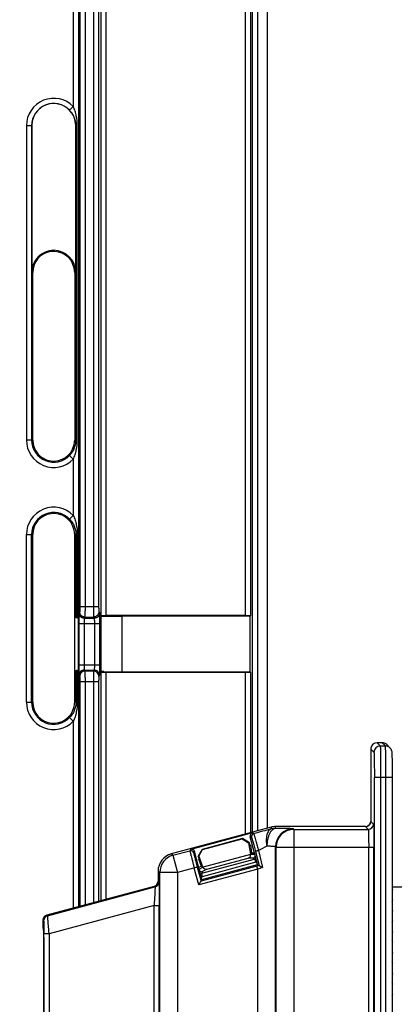
# Model space of a CAD drawing. Units: millimetres. Extents: x 0 to 420, y 0 to 297.
# Drawn here: x 157 to 163, y 198 to 215 of the extents above; entities that cross this region are included whole.
import ezdxf

# ---------------------------------------------------------------- set-up
doc = ezdxf.new("R2010")
doc.units = ezdxf.units.MM
doc.header["$LTSCALE"] = 23.1
doc.layers.get('0').update_dxf_attribs({"linetype": 'CONTINUOUS'})
doc.layers.add('09_ROUNDS', color=7, linetype='CONTINUOUS')
doc.layers.add('INTF_1', color=7, linetype='CONTINUOUS')
doc.styles.get("Standard").update_dxf_attribs({"font": 'txt', "width": 0.8})
doc.dimstyles.new('DIMSTYLE_1', dxfattribs={"dimtxt": 2.5, "dimasz": 2.5, "dimexe": 1, "dimexo": 0, "dimtad": 1, "dimdec": 0, "dimlfac": 5.714286, "dimtxsty": 'STANDARD', "dimblk": '_FILLED', "dimblk1": '_FILLED', "dimblk2": '_FILLED', "dimcen": 0.09, "dimazin": 2, "dimtp": 0.5, "dimtm": 0.5, "dimtfac": 1, "dimtdec": 0, "dimtofl": 0, "dimtmove": 0, "dimatfit": 3, "dimldrblk": '_FILLED', "dimfxl": 1, "dimtolj": 1, "dimarcsym": 0})

# ---------------------------------------------------------------- blocks, each defined once
blk = doc.blocks.new('_FILLED')
at = {"color": 0, "linetype": 'BYBLOCK'}
blk.add_solid([(0, 0), (-1, 0.166), (-1, -0.166)], dxfattribs=at)
blk = doc.blocks.new('*D1')
at = {"color": 2, "linetype": 'CONTINUOUS'}
for p, q in [((112.273, 164.795), (112.273, 244.265)), ((174.015, 207.71), (174.015, 244.265)), ((112.273, 243.265), (143.144, 243.265)), ((174.015, 243.265), (143.144, 243.265))]:
    blk.add_line(p, q, dxfattribs=at)
at = {"color": 2, "linetype": 'CONTINUOUS', "xscale": 2.5, "yscale": 2.5, "zscale": 2.5, "rotation": 180}
blk.add_blockref('_FILLED', (112.273, 243.265), dxfattribs=at)
at = {"color": 2, "linetype": 'CONTINUOUS', "xscale": 2.5, "yscale": 2.5, "zscale": 2.5}
blk.add_blockref('_FILLED', (174.015, 243.265), dxfattribs=at)

msp = doc.modelspace()

# ---------------------------------------------------------------- linework, layer by layer
at = {"layer": '09_ROUNDS', "color": 7, "linetype": 'CONTINUOUS'}
msp.add_line((162.8752, 199.7644), (162.8679, 199.7645), dxfattribs=at)
at = {"layer": 'INTF_1', "color": 9, "linetype": 'CONTINUOUS'}
for p, q in [((160.5367, 201.0543), (160.5367, 223.0655)), ((160.6242, 201.0777), (160.6242, 223.0655)), ((157.9992, 219.5499), (157.9992, 204.6742)), ((158.0867, 219.5543), (158.0867, 204.6697)), ((160.4147, 219.5543), (160.4147, 204.6697)), ((160.5022, 219.5499), (160.5022, 204.6742)), ((157.6492, 219.4031), (157.6492, 204.8186)), ((157.7367, 219.4031), (157.7367, 204.8186)), ((157.8772, 219.4031), (157.8772, 204.8186)), ((157.9647, 219.4031), (157.9647, 204.8186)), ((157.541, 215.5522), (157.541, 213.1653)), ((157.6284, 215.5522), (157.6284, 204.6332)), ((157.4783, 213.1044), (157.541, 213.1653)), ((156.758, 212.8476), (156.758, 207.5976)), ((156.758, 212.8476), (156.8456, 212.8476)), ((156.8453, 212.8476), (156.8453, 207.5976)), ((157.5823, 212.8476), (157.607, 212.8476)), ((157.5857, 207.5976), (157.5857, 212.8476)), ((157.607, 207.5976), (157.607, 212.8476)), ((156.8639, 210.3976), (156.8456, 210.3976)), ((157.5639, 210.3976), (157.5823, 210.3976)), ((156.8639, 207.5976), (156.758, 207.5976)), ((157.5639, 207.5976), (157.607, 207.5976)), ((157.4783, 207.3408), (157.541, 207.2799)), ((157.541, 207.2799), (157.541, 206.3403)), ((157.541, 206.3403), (157.4783, 206.2794)), ((156.758, 203.2226), (156.758, 206.0226)), ((156.758, 206.0226), (156.8639, 206.0226)), ((156.8453, 203.2226), (156.8453, 206.0226)), ((157.607, 206.0226), (157.5639, 206.0226)), ((157.5857, 206.0226), (157.5857, 204.635)), ((157.607, 206.0226), (157.607, 204.6341)), ((157.6492, 204.8186), (157.9647, 204.8186)), ((157.647, 204.7312), (157.6375, 204.7122)), ((157.7345, 204.6439), (157.725, 204.6248)), ((157.725, 204.6248), (157.8889, 204.6248)), ((157.7345, 204.6439), (157.8794, 204.6439)), ((157.8794, 204.6439), (157.8889, 204.6248)), ((157.9669, 204.7312), (157.9764, 204.7122)), ((157.6331, 204.5374), (157.6331, 203.8468)), ((157.6331, 204.5374), (157.9807, 204.5374)), ((157.7206, 204.5374), (157.7206, 203.8468)), ((157.8933, 204.5374), (157.8933, 203.8468)), ((157.9807, 204.5374), (157.9807, 203.8468)), ((157.6331, 203.8468), (157.9807, 203.8468)), ((157.5857, 203.7492), (157.5857, 203.2226)), ((157.607, 203.7501), (157.607, 203.2226)), ((157.6284, 203.7511), (157.6284, 199.8108)), ((157.6375, 203.6721), (157.647, 203.653)), ((157.725, 203.7594), (157.7345, 203.7404)), ((157.725, 203.7594), (157.8889, 203.7594)), ((157.8794, 203.7404), (157.7345, 203.7404)), ((157.8889, 203.7594), (157.8794, 203.7404)), ((157.9764, 203.6721), (157.9669, 203.653)), ((157.9992, 203.7154), (157.9992, 199.9102)), ((158.0867, 203.7199), (158.0867, 199.9336)), ((160.4147, 203.7199), (160.4147, 201.0216)), ((160.5022, 203.7154), (160.5022, 201.045)), ((157.6492, 203.5656), (157.6492, 199.8164)), ((157.9647, 203.5656), (157.6492, 203.5656)), ((157.7367, 203.5656), (157.7367, 199.8398)), ((157.8772, 203.5656), (157.8772, 199.8775)), ((157.9647, 203.5656), (157.9647, 199.9009)), ((156.758, 203.2226), (156.8639, 203.2226)), ((157.607, 203.2226), (157.5639, 203.2226)), ((157.541, 202.9049), (157.4783, 202.9658)), ((157.541, 202.9049), (157.541, 199.7874)), ((162.6683, 202.4932), (162.6147, 202.5469)), ((162.6683, 202.4932), (162.7557, 202.4932)), ((162.7021, 202.5469), (162.7557, 202.4932)), ((162.5097, 202.4419), (162.5633, 202.3882)), ((162.8298, 202.4627), (162.83, 202.4625)), ((162.5705, 191.7675), (162.5705, 201.9683)), ((162.8679, 201.9683), (162.5705, 201.9683)), ((162.6755, 201.9683), (162.6755, 191.7675)), ((162.7629, 191.7675), (162.7629, 201.9683)), ((162.8679, 201.9683), (162.8679, 191.7676)), ((162.5565, 201.1875), (162.5097, 201.2343)), ((160.5558, 201.0299), (160.5334, 201.0428)), ((160.8443, 201.1367), (160.8483, 201.1068)), ((160.9253, 201.1169), (160.9213, 201.1469)), ((161.2264, 201.1), (161.2183, 201.1081)), ((161.2264, 201.1), (161.2264, 195.1675)), ((161.2264, 201.1), (162.469, 201.1)), ((162.4222, 201.1469), (162.469, 201.1)), ((160.4963, 200.9785), (160.5187, 200.9656)), ((159.2061, 200.6683), (159.1776, 200.6901)), ((159.2061, 200.6683), (159.4894, 200.7442)), ((159.5023, 200.7665), (159.4894, 200.7442)), ((159.5666, 200.7294), (159.5537, 200.707)), ((160.5855, 200.7323), (160.6483, 200.4988)), ((160.6343, 200.7459), (160.6992, 200.4619)), ((160.9209, 195.1756), (160.9209, 200.8107)), ((160.9209, 200.8107), (160.929, 200.8026)), ((160.929, 195.1675), (160.929, 200.8026)), ((160.929, 200.8026), (162.5631, 200.8026)), ((162.4756, 191.3848), (162.4756, 200.8026)), ((162.5631, 191.3848), (162.5631, 200.8026)), ((159.2061, 200.6683), (159.2831, 200.3809)), ((160.5794, 200.6024), (159.6811, 200.3617)), ((160.593, 200.5517), (159.6946, 200.311)), ((160.5457, 200.6219), (160.4637, 200.6205)), ((160.5794, 200.6024), (160.5457, 200.6219)), ((160.593, 200.5517), (160.5794, 200.6024)), ((160.5946, 200.6092), (160.5957, 200.6076)), ((158.9572, 200.4028), (158.9857, 200.3809)), ((158.9857, 195.1858), (158.9857, 200.3809)), ((159.2831, 200.3809), (158.9857, 200.3809)), ((159.613, 200.4693), (159.2831, 200.3809)), ((159.2831, 200.3809), (159.2831, 194.8781)), ((159.6378, 200.1742), (159.5623, 200.4557)), ((159.613, 200.4693), (159.6749, 200.2385)), ((160.6234, 200.4383), (159.6378, 200.1742)), ((160.6098, 200.489), (159.6749, 200.2385)), ((159.7005, 200.3954), (159.6811, 200.3617)), ((159.6811, 200.3617), (159.6946, 200.311)), ((159.7723, 200.4352), (159.7005, 200.3954)), ((160.648, 200.4992), (160.6098, 200.489)), ((160.6234, 200.4383), (160.6098, 200.489)), ((160.6234, 194.8781), (160.6234, 200.4383)), ((158.9704, 200.2238), (158.9572, 200.234)), ((157.1102, 199.6583), (158.9056, 200.1393)), ((158.8923, 200.1495), (158.9056, 200.1393)), ((158.8895, 199.8271), (157.1365, 199.3574)), ((158.8895, 195.1945), (158.8895, 199.8271)), ((158.8895, 199.8271), (158.977, 199.8271)), ((158.977, 195.1945), (158.977, 199.8271)), ((157.0322, 199.5839), (157.0454, 199.5738)), ((157.1102, 199.6583), (157.097, 199.6684)), ((157.049, 194.9845), (157.049, 199.3574)), ((157.1365, 199.3574), (157.049, 199.3574)), ((157.1365, 199.3574), (157.1365, 194.9845))]:
    msp.add_line(p, q, dxfattribs=at)
at = {"layer": 'INTF_1', "color": 7, "linetype": 'CONTINUOUS'}
for p, q in [((160.7846, 201.1207), (160.7846, 223.0655)), ((156.8456, 212.8476), (156.8456, 210.3976)), ((157.5823, 210.3976), (157.5823, 212.8476)), ((156.8639, 207.5976), (156.8639, 210.3976)), ((157.5639, 210.3976), (157.5639, 207.5976)), ((156.8639, 203.2226), (156.8639, 206.0226)), ((157.5639, 203.2226), (157.5639, 206.0226)), ((157.5639, 204.6423), (157.5857, 204.635)), ((157.6284, 204.6332), (157.6285, 204.6331)), ((157.6285, 203.7511), (157.6285, 204.6331)), ((158.0094, 204.6491), (157.9854, 204.6331)), ((157.9854, 203.7511), (157.9854, 204.6331)), ((157.9984, 204.6418), (157.9984, 203.7424)), ((158.0094, 204.6538), (157.9992, 204.6742)), ((158.0094, 204.6538), (158.3494, 204.6582)), ((158.0094, 204.6538), (158.0094, 204.6491)), ((160.4147, 204.6697), (158.0867, 204.6697)), ((158.3494, 204.6582), (158.3494, 203.7314)), ((160.4942, 204.6582), (158.3494, 204.6582)), ((160.5022, 204.6742), (160.4942, 204.6582)), ((160.4942, 203.7314), (160.4942, 204.6582)), ((157.5857, 203.7492), (157.5639, 203.7419)), ((157.6284, 203.7511), (157.6285, 203.7511)), ((157.9854, 203.7511), (158.0091, 203.7353)), ((157.9992, 203.7154), (158.0091, 203.7353)), ((158.0494, 203.7353), (158.0091, 203.7353)), ((158.0494, 203.7353), (158.3494, 203.7314)), ((160.4147, 203.7199), (158.0867, 203.7199)), ((158.3494, 203.7314), (160.4942, 203.7314)), ((160.4942, 203.7314), (160.5022, 203.7154)), ((162.8752, 200.1055), (162.8752, 200.1369)), ((163.5752, 200.1369), (162.8752, 200.1369)), ((162.8752, 199.9305), (162.8752, 200.0807)), ((162.8752, 199.7555), (162.8752, 199.9057)), ((162.8752, 199.5805), (162.8752, 199.7307)), ((162.8752, 199.4055), (162.8752, 199.5557)), ((162.8752, 199.3669), (162.8679, 199.3669)), ((162.8752, 199.2305), (162.8752, 199.3807)), ((162.8752, 199.0555), (162.8752, 199.2057)), ((162.8752, 198.8805), (162.8752, 199.0307)), ((162.8752, 198.7055), (162.8752, 198.8557)), ((162.8752, 198.5305), (162.8752, 198.6807)), ((162.8752, 198.3555), (162.8752, 198.5057)), ((162.8752, 198.1805), (162.8752, 198.3307))]:
    msp.add_line(p, q, dxfattribs=at)
at = {"layer": 'INTF_1', "color": 6, "linetype": 'CONTINUOUS'}
for p, q in [((162.7021, 202.5469), (162.6147, 202.5469)), ((162.7764, 202.5161), (162.83, 202.4625)), ((162.5097, 202.4419), (162.5097, 201.2343)), ((162.8298, 202.4626), (162.83, 202.4625)), ((160.8443, 201.1367), (159.1776, 200.6901)), ((160.5334, 201.0428), (159.5023, 200.7665)), ((162.4222, 201.1469), (160.9213, 201.1469)), ((160.3677, 200.9457), (159.6928, 200.7649)), ((159.699, 200.7645), (160.3625, 200.9423)), ((160.3677, 200.9457), (160.3625, 200.9423)), ((160.3625, 200.9423), (160.4695, 200.8732)), ((160.4859, 200.8776), (160.3677, 200.9457)), ((160.4695, 200.8732), (160.4859, 200.8776)), ((160.4695, 200.8732), (160.5011, 200.6847)), ((160.4728, 200.8535), (160.4923, 200.8539)), ((160.4728, 200.8535), (160.499, 200.8387)), ((160.4923, 200.8539), (160.4859, 200.8776)), ((160.6205, 200.5151), (160.4963, 200.9785)), ((160.499, 200.8387), (160.5204, 200.7105)), ((159.6908, 200.266), (159.5666, 200.7294)), ((159.6244, 200.6468), (159.6928, 200.7649)), ((159.6408, 200.6512), (159.699, 200.7645)), ((159.6928, 200.7649), (159.699, 200.7645)), ((160.5014, 200.6825), (159.7086, 200.47)), ((160.5204, 200.7105), (160.5011, 200.6847)), ((160.5011, 200.6847), (160.5747, 200.686)), ((160.5011, 200.6847), (160.5014, 200.6825)), ((160.5204, 200.7105), (160.5679, 200.7113)), ((159.6244, 200.6468), (159.6408, 200.6512)), ((159.6244, 200.6468), (159.6308, 200.623)), ((159.6478, 200.6325), (159.6308, 200.623)), ((159.6478, 200.6325), (159.6326, 200.6066)), ((159.6326, 200.6065), (159.6781, 200.4848)), ((159.6478, 200.6325), (159.6408, 200.6512)), ((159.7077, 200.4722), (159.6478, 200.6325)), ((159.6908, 200.266), (160.6205, 200.5151)), ((159.7723, 200.4352), (160.4637, 200.6205)), ((160.6205, 200.5151), (160.648, 200.4992)), ((158.9572, 200.4028), (158.9572, 200.234)), ((159.6781, 200.4848), (159.6381, 200.4626)), ((159.6449, 200.4373), (159.7077, 200.4721)), ((159.7077, 200.4721), (159.6781, 200.4848)), ((159.7086, 200.47), (159.7077, 200.4722)), ((160.6483, 200.4988), (160.648, 200.4992)), ((159.6378, 200.1742), (159.6908, 200.266)), ((158.8923, 200.1495), (157.097, 199.6684)), ((162.8752, 200.1055), (162.8679, 200.1127)), ((162.8679, 200.0735), (162.8752, 200.0807)), ((162.8752, 199.9305), (162.8679, 199.9377)), ((162.8679, 199.8985), (162.8752, 199.9057)), ((162.8752, 199.7555), (162.8679, 199.7627)), ((162.8679, 199.7235), (162.8752, 199.7307)), ((157.0322, 199.5839), (157.0322, 199.4585)), ((162.8752, 199.5805), (162.8679, 199.5877)), ((162.8679, 199.5485), (162.8752, 199.5557)), ((157.0445, 199.4459), (157.0322, 199.4585)), ((162.8752, 199.4055), (162.8679, 199.4127)), ((162.8679, 199.3735), (162.8752, 199.3807)), ((157.0468, 199.303), (157.0468, 194.9547)), ((162.8752, 199.2305), (162.8679, 199.2377)), ((162.8679, 199.1985), (162.8752, 199.2057)), ((162.8752, 199.0555), (162.8679, 199.0627)), ((162.8679, 199.0235), (162.8752, 199.0307)), ((162.8752, 198.8805), (162.8679, 198.8877)), ((162.8679, 198.8485), (162.8752, 198.8557)), ((162.8752, 198.7055), (162.8679, 198.7127)), ((162.8679, 198.6735), (162.8752, 198.6807)), ((162.8752, 198.5305), (162.8679, 198.5377)), ((162.8679, 198.4985), (162.8752, 198.5057)), ((162.8752, 198.3555), (162.8679, 198.3627)), ((162.8679, 198.3235), (162.8752, 198.3307)), ((162.8752, 198.1805), (162.8679, 198.1877))]:
    msp.add_line(p, q, dxfattribs=at)
at = {"layer": 'INTF_1', "color": 9, "linetype": 'CONTINUOUS'}
for centre, radius, start, end in [((157.2139, 212.8476), 0.456, 44.16881, 180), ((157.2139, 212.8476), 0.3686, 44.16881, 180), ((157.2139, 207.5976), 0.456, 180, 315.83119), ((157.2139, 207.5976), 0.3686, 180, 315.83119), ((157.2139, 206.0226), 0.456, 44.16881, 180), ((157.2139, 206.0226), 0.3686, 44.16881, 180), ((157.2139, 203.2226), 0.456, 180, 315.83119), ((157.2139, 203.2226), 0.3686, 180, 315.83119), ((162.6683, 202.3882), 0.105, 90.02096, 179.98059), ((162.7558, 202.3883), 0.105, 45.1184, 90.01905), ((162.7558, 202.3883), 0.1049, 44.04272, 44.99991), ((162.7557, 202.3882), 0.105, 38.89627, 44.04169), ((162.7558, 202.3883), 0.1049, 37.39608, 38.8946), ((162.7557, 202.3883), 0.105, 32.72311, 37.39536), ((162.7558, 202.3883), 0.1049, 31.47617, 32.72194), ((162.469, 201.1875), 0.0875, 270.02094, 359.97908), ((160.5694, 200.9792), 0.0525, 105.02041, 194.97904), ((168.4773, 171.4904), 30.5832, 104.44495, 105.01156), ((160.9254, 200.8181), 0.2988, 90.03429, 104.96568), ((161.2184, 200.8106), 0.2976, 90.02101, 179.97905), ((161.2266, 200.8025), 0.2976, 90.02103, 179.97904), ((159.503, 200.6934), 0.0525, 15.01976, 104.97906), ((165.3023, 192.0302), 9.887, 117.2562, 118.1729), ((159.2832, 200.3809), 0.2976, 105.01516, 179.98484), ((160.5657, 200.6535), 0.0528, 285.03893, 303.17272), ((160.5657, 200.6535), 0.1054, 285.01539, 294.34634), ((160.5659, 200.653), 0.0523, 303.23231, 303.9634), ((159.6674, 200.4128), 0.0529, 267.9803, 284.94929), ((165.2815, 185.6646), 15.4906, 107.2064, 107.49988), ((158.8829, 200.2239), 0.0875, 285.01513, 359.98487), ((159.6674, 200.4129), 0.1055, 276.57235, 284.98485), ((157.1329, 199.5737), 0.0875, 105.01513, 179.98487)]:
    msp.add_arc(centre, radius, start, end, dxfattribs=at)
at = {"layer": 'INTF_1', "color": 7, "linetype": 'CONTINUOUS'}
for centre, radius, start, end in [((157.2139, 212.8476), 0.3683, 0, 180), ((157.2139, 210.3976), 0.3683, 0, 180), ((157.2139, 210.3976), 0.35, 14.7194, 180), ((157.2125, 210.3976), 0.3514, 0.00526, 14.66419), ((157.2139, 207.5976), 0.35, 180, 345.2806), ((157.2125, 207.5977), 0.3514, 345.33581, 359.99474), ((157.2139, 206.0226), 0.35, 14.7194, 180), ((157.2125, 206.0226), 0.3514, 0.00526, 14.66419), ((157.2139, 203.2226), 0.35, 180, 345.2806), ((157.2125, 203.2227), 0.3514, 345.33581, 359.99474)]:
    msp.add_arc(centre, radius, start, end, dxfattribs=at)
at = {"layer": 'INTF_1', "color": 6, "linetype": 'CONTINUOUS'}
for centre, radius, start, end in [((162.6146, 202.4419), 0.105, 89.99505, 173.61135), ((162.6148, 202.4419), 0.1051, 173.61245, 179.99862), ((162.6143, 202.4418), 0.1047, 173.56924, 179.98151), ((162.4222, 201.2343), 0.0875, 269.99954, 0.00058), ((162.4222, 201.2343), 0.0874, 315.04523, 316.0351), ((162.4221, 201.2343), 0.0876, 353.60244, 359.99748), ((160.547, 200.9921), 0.0525, 104.99558, 195.00548), ((162.4222, 201.2345), 0.0876, 270.00247, 276.32624), ((159.2546, 200.4028), 0.2974, 104.99854, 180.00147), ((159.2547, 200.4026), 0.2977, 105.00113, 110.00417), ((159.5159, 200.7158), 0.0525, 14.99551, 105.00431), ((160.5321, 200.6726), 0.0525, 285.05579, 343.28082), ((159.2549, 200.4028), 0.2977, 174.99697, 179.99886), ((159.6869, 200.4461), 0.0525, 229.97789, 284.94528), ((162.8628, 200.0931), 0.0175, 315, 45), ((162.8628, 199.9181), 0.0175, 315, 45), ((162.8628, 199.7431), 0.0175, 315, 45), ((162.8628, 199.5681), 0.0175, 315, 45), ((162.8628, 199.3931), 0.0175, 315, 45), ((162.8628, 199.2181), 0.0175, 315, 45), ((162.8628, 199.0431), 0.0175, 315, 45), ((162.8628, 198.8681), 0.0175, 315, 45), ((162.8628, 198.6931), 0.0175, 315, 45), ((162.8628, 198.5181), 0.0175, 315, 45), ((162.8628, 198.3431), 0.0175, 315, 45)]:
    msp.add_arc(centre, radius, start, end, dxfattribs=at)
at = {"layer": 'INTF_1', "color": 7, "linetype": 'CONTINUOUS'}
for centre, ratio, start_param, end_param in [((157.673, 204.6351), 0.0174551, -3.0892328, -2.4258732), ((157.541, 204.6331), 0.0174551, 0.0261799, 0.7157195), ((158.0867, 204.6743), 0.0524078, -3.1154127, -1.5707963), ((160.4147, 204.6743), 0.0524078, -1.5707963, -0.0261809), ((157.673, 203.7491), 0.0174551, 2.4258732, 3.0892328), ((157.541, 203.7511), 0.0174551, -0.7157195, -0.0261799), ((158.0867, 203.7153), 0.0524078, 1.5707963, 3.1154127), ((160.4147, 203.7153), 0.0524078, 0.0261809, 1.5707963)]:
    msp.add_ellipse(centre, major_axis=(0.0875, 0), ratio=ratio, start_param=start_param, end_param=end_param, dxfattribs=at)
at = {"layer": 'INTF_1', "color": 6, "linetype": 'CONTINUOUS'}
for centre, major_axis, ratio, start_param, end_param in [((162.7022, 202.4418), (0.0743, -0.0743), 0.9996955, 1.5707963, 2.35633), ((160.9213, 200.8493), (0.0388, -0.295), 0.9998451, 3.010713, 3.2724723), ((160.9213, 200.8493), (-0.0388, 0.295), 0.9998451, -0.1308796, 0.1308796), ((158.8697, 200.234), (0.0694, -0.0533), 0.9997581, -0.6543816, 0.6543816), ((157.1197, 199.5839), (0.0694, -0.0533), 0.9997581, 2.4872111, 3.7959743)]:
    msp.add_ellipse(centre, major_axis=major_axis, ratio=ratio, start_param=start_param, end_param=end_param, dxfattribs=at)
at = {"layer": 'INTF_1', "color": 9, "linetype": 'CONTINUOUS'}
for points, knots in [([(157.607, 212.8476), (157.607, 212.9021), (157.5994, 212.984), (157.5727, 213.0898), (157.5529, 213.1408), (157.541, 213.1653)], [0, 0, 0, 0, 0.5000121, 0.7493281, 1, 1, 1, 1]), ([(157.5857, 212.8476), (157.5857, 212.8717), (157.5806, 212.9193), (157.5591, 212.9872), (157.5252, 213.0499), (157.4951, 213.0871), (157.4783, 213.1044)], [0, 0, 0, 0, 0.2535779, 0.4993794, 0.7459825, 1, 1, 1, 1]), ([(157.4783, 207.3408), (157.4951, 207.3581), (157.5252, 207.3953), (157.5591, 207.458), (157.5806, 207.526), (157.5857, 207.5735), (157.5857, 207.5976)], [0, 0, 0, 0, 0.25402, 0.5006262, 0.7464244, 1, 1, 1, 1]), ([(157.541, 207.2799), (157.5529, 207.3045), (157.5727, 207.3555), (157.5994, 207.4612), (157.607, 207.5432), (157.607, 207.5976)], [0, 0, 0, 0, 0.2506727, 0.4999896, 1, 1, 1, 1]), ([(157.4783, 206.2794), (157.4951, 206.2621), (157.5252, 206.2249), (157.5591, 206.1622), (157.5806, 206.0943), (157.5857, 206.0467), (157.5857, 206.0226)], [0, 0, 0, 0, 0.2540198, 0.5006259, 0.7464243, 1, 1, 1, 1]), ([(157.541, 206.3403), (157.5529, 206.3158), (157.5727, 206.2648), (157.5994, 206.159), (157.607, 206.0771), (157.607, 206.0226)], [0, 0, 0, 0, 0.2506726, 0.4999895, 1, 1, 1, 1]), ([(157.6492, 204.8186), (157.6492, 204.8078), (157.6491, 204.7921), (157.6489, 204.772), (157.6486, 204.7591), (157.6483, 204.7483), (157.648, 204.7409), (157.6477, 204.7363), (157.6475, 204.7339), (157.6473, 204.7323), (157.6471, 204.7315), (157.647, 204.7312)], [0, 0, 0, 0, 0.3708033, 0.5394951, 0.6888147, 0.8134115, 0.9088335, 0.9445027, 0.9717058, 0.9902264, 1, 1, 1, 1]), ([(157.7367, 204.8186), (157.7367, 204.797), (157.7366, 204.7656), (157.7363, 204.7254), (157.7361, 204.6996), (157.7358, 204.6781), (157.7354, 204.6632), (157.7351, 204.654), (157.735, 204.6492), (157.7347, 204.646), (157.7346, 204.6444), (157.7345, 204.6439)], [0, 0, 0, 0, 0.3709997, 0.5397815, 0.6891769, 0.8138231, 0.909249, 0.9448922, 0.9720402, 0.9904559, 1, 1, 1, 1]), ([(157.8772, 204.8186), (157.8772, 204.797), (157.8773, 204.7656), (157.8776, 204.7254), (157.8778, 204.6996), (157.8781, 204.6781), (157.8784, 204.6632), (157.8787, 204.654), (157.8789, 204.6492), (157.8791, 204.646), (157.8793, 204.6444), (157.8794, 204.6439)], [0, 0, 0, 0, 0.3709997, 0.5397815, 0.689177, 0.8138232, 0.9092491, 0.9448923, 0.9720402, 0.9904559, 1, 1, 1, 1]), ([(157.9647, 204.8186), (157.9647, 204.8078), (157.9648, 204.7921), (157.965, 204.772), (157.9653, 204.7591), (157.9656, 204.7483), (157.9659, 204.7409), (157.9662, 204.7363), (157.9664, 204.7339), (157.9666, 204.7323), (157.9667, 204.7315), (157.9669, 204.7312)], [0, 0, 0, 0, 0.3708034, 0.5394952, 0.6888148, 0.8134117, 0.9088336, 0.9445028, 0.9717058, 0.9902265, 1, 1, 1, 1]), ([(157.6375, 204.7122), (157.6372, 204.7117), (157.637, 204.71), (157.6365, 204.7068), (157.6362, 204.7021), (157.6356, 204.6929), (157.635, 204.678), (157.6343, 204.6564), (157.6338, 204.6306), (157.6334, 204.6015), (157.6332, 204.57), (157.6331, 204.5484), (157.6331, 204.5374)], [0, 0, 0, 0, 0.0097734, 0.0282939, 0.0554968, 0.0911658, 0.1865874, 0.3111838, 0.4605029, 0.6291942, 0.8112048, 1, 1, 1, 1]), ([(157.725, 204.6248), (157.7136, 204.6248), (157.6906, 204.6294), (157.6616, 204.6488), (157.6421, 204.6779), (157.6375, 204.7008), (157.6375, 204.7122)], [0, 0, 0, 0, 0.2500724, 0.5001678, 0.7501649, 1, 1, 1, 1]), ([(157.7345, 204.6439), (157.7231, 204.6439), (157.7001, 204.6484), (157.6711, 204.6679), (157.6516, 204.6969), (157.647, 204.7199), (157.647, 204.7312)], [0, 0, 0, 0, 0.2500724, 0.5001678, 0.7501649, 1, 1, 1, 1]), ([(157.725, 204.6248), (157.7247, 204.6246), (157.7244, 204.6237), (157.724, 204.6221), (157.7236, 204.6198), (157.7231, 204.6152), (157.7224, 204.6077), (157.7218, 204.597), (157.7213, 204.584), (157.7208, 204.564), (157.7206, 204.5482), (157.7206, 204.5374)], [0, 0, 0, 0, 0.0106363, 0.0295685, 0.0569907, 0.0927646, 0.1881767, 0.3125843, 0.4616109, 0.6299543, 1, 1, 1, 1]), ([(157.9669, 204.7312), (157.9669, 204.7199), (157.9623, 204.6969), (157.9428, 204.6679), (157.9138, 204.6484), (157.8908, 204.6439), (157.8794, 204.6439)], [0, 0, 0, 0, 0.2498351, 0.4998322, 0.7499276, 1, 1, 1, 1]), ([(157.9764, 204.7122), (157.9764, 204.7008), (157.9718, 204.6779), (157.9523, 204.6488), (157.9233, 204.6294), (157.9003, 204.6248), (157.8889, 204.6248)], [0, 0, 0, 0, 0.2498351, 0.4998322, 0.7499276, 1, 1, 1, 1]), ([(157.8889, 204.6248), (157.8891, 204.6246), (157.8895, 204.6237), (157.8899, 204.6221), (157.8903, 204.6198), (157.8908, 204.6152), (157.8915, 204.6077), (157.8921, 204.597), (157.8926, 204.584), (157.8931, 204.564), (157.8933, 204.5482), (157.8933, 204.5374)], [0, 0, 0, 0, 0.0106363, 0.0295685, 0.0569907, 0.0927646, 0.1881768, 0.3125844, 0.4616111, 0.6299546, 1, 1, 1, 1]), ([(157.9764, 204.7122), (157.9767, 204.7117), (157.9769, 204.71), (157.9773, 204.7068), (157.9777, 204.7021), (157.9783, 204.6929), (157.9789, 204.678), (157.9796, 204.6564), (157.9801, 204.6306), (157.9804, 204.6015), (157.9807, 204.57), (157.9807, 204.5484), (157.9807, 204.5374)], [0, 0, 0, 0, 0.0097734, 0.0282939, 0.0554968, 0.0911658, 0.1865874, 0.3111839, 0.4605031, 0.6291945, 0.8112051, 1, 1, 1, 1]), ([(157.6331, 203.8468), (157.6331, 203.8358), (157.6332, 203.8142), (157.6334, 203.7827), (157.6338, 203.7536), (157.6343, 203.7278), (157.635, 203.7063), (157.6356, 203.6914), (157.6362, 203.6822), (157.6365, 203.6774), (157.637, 203.6742), (157.6372, 203.6726), (157.6375, 203.6721)], [0, 0, 0, 0, 0.1887932, 0.3708039, 0.5394954, 0.6888147, 0.8134114, 0.9088334, 0.9445025, 0.9717056, 0.9902263, 1, 1, 1, 1]), ([(157.7206, 203.8468), (157.7206, 203.836), (157.7208, 203.8203), (157.7213, 203.8002), (157.7218, 203.7873), (157.7224, 203.7765), (157.7231, 203.7691), (157.7236, 203.7645), (157.724, 203.7621), (157.7244, 203.7605), (157.7247, 203.7597), (157.725, 203.7594)], [0, 0, 0, 0, 0.3700437, 0.5383874, 0.6874142, 0.8118221, 0.9072345, 0.9430086, 0.9704309, 0.9893635, 1, 1, 1, 1]), ([(157.8933, 203.8468), (157.8933, 203.836), (157.8931, 203.8203), (157.8926, 203.8002), (157.8921, 203.7873), (157.8915, 203.7765), (157.8908, 203.7691), (157.8903, 203.7645), (157.8899, 203.7621), (157.8895, 203.7605), (157.8891, 203.7597), (157.8889, 203.7594)], [0, 0, 0, 0, 0.3700437, 0.5383875, 0.6874143, 0.8118222, 0.9072347, 0.9430088, 0.970431, 0.9893635, 1, 1, 1, 1]), ([(157.9807, 203.8468), (157.9807, 203.8358), (157.9807, 203.8142), (157.9804, 203.7827), (157.9801, 203.7536), (157.9796, 203.7278), (157.9789, 203.7063), (157.9783, 203.6914), (157.9777, 203.6822), (157.9773, 203.6774), (157.9769, 203.6742), (157.9767, 203.6726), (157.9764, 203.6721)], [0, 0, 0, 0, 0.1887932, 0.3708039, 0.5394955, 0.6888149, 0.8134116, 0.9088335, 0.9445026, 0.9717057, 0.9902264, 1, 1, 1, 1]), ([(157.725, 203.7594), (157.7136, 203.7594), (157.6906, 203.7549), (157.6616, 203.7354), (157.6421, 203.7064), (157.6375, 203.6834), (157.6375, 203.6721)], [0, 0, 0, 0, 0.2500724, 0.5001678, 0.7501649, 1, 1, 1, 1]), ([(157.7345, 203.7404), (157.7231, 203.7404), (157.7001, 203.7358), (157.6711, 203.7163), (157.6516, 203.6873), (157.647, 203.6644), (157.647, 203.653)], [0, 0, 0, 0, 0.2500724, 0.5001678, 0.7501649, 1, 1, 1, 1]), ([(157.647, 203.653), (157.6471, 203.6527), (157.6473, 203.6519), (157.6475, 203.6503), (157.6477, 203.648), (157.648, 203.6434), (157.6483, 203.6359), (157.6486, 203.6251), (157.6489, 203.6122), (157.6491, 203.5922), (157.6492, 203.5764), (157.6492, 203.5656)], [0, 0, 0, 0, 0.0097735, 0.028294, 0.0554969, 0.091166, 0.1865878, 0.3111844, 0.4605039, 0.6291956, 1, 1, 1, 1]), ([(157.7345, 203.7404), (157.7346, 203.7398), (157.7347, 203.7382), (157.735, 203.735), (157.7351, 203.7303), (157.7354, 203.7211), (157.7358, 203.7062), (157.7361, 203.6846), (157.7363, 203.6588), (157.7366, 203.6187), (157.7367, 203.5872), (157.7367, 203.5656)], [0, 0, 0, 0, 0.009544, 0.0279596, 0.0551075, 0.0907505, 0.1861762, 0.3108223, 0.4602175, 0.6289992, 1, 1, 1, 1]), ([(157.8794, 203.7404), (157.8793, 203.7398), (157.8791, 203.7382), (157.8789, 203.735), (157.8787, 203.7303), (157.8784, 203.7211), (157.8781, 203.7062), (157.8778, 203.6846), (157.8776, 203.6588), (157.8773, 203.6187), (157.8772, 203.5872), (157.8772, 203.5656)], [0, 0, 0, 0, 0.009544, 0.0279595, 0.0551075, 0.0907506, 0.1861763, 0.3108223, 0.4602177, 0.6289994, 1, 1, 1, 1]), ([(157.9669, 203.653), (157.9669, 203.6644), (157.9623, 203.6873), (157.9428, 203.7163), (157.9138, 203.7358), (157.8908, 203.7404), (157.8794, 203.7404)], [0, 0, 0, 0, 0.2498351, 0.4998322, 0.7499276, 1, 1, 1, 1]), ([(157.9764, 203.6721), (157.9764, 203.6834), (157.9718, 203.7064), (157.9523, 203.7354), (157.9233, 203.7549), (157.9003, 203.7594), (157.8889, 203.7594)], [0, 0, 0, 0, 0.2498351, 0.4998322, 0.7499276, 1, 1, 1, 1]), ([(157.9669, 203.653), (157.9667, 203.6527), (157.9666, 203.6519), (157.9664, 203.6503), (157.9662, 203.648), (157.9659, 203.6434), (157.9656, 203.6359), (157.9653, 203.6251), (157.965, 203.6122), (157.9648, 203.5922), (157.9647, 203.5764), (157.9647, 203.5656)], [0, 0, 0, 0, 0.0097735, 0.0282939, 0.0554969, 0.091166, 0.1865878, 0.3111845, 0.460504, 0.6291958, 1, 1, 1, 1]), ([(157.5857, 203.2226), (157.5857, 203.1985), (157.5806, 203.151), (157.5591, 203.083), (157.5252, 203.0203), (157.4951, 202.9831), (157.4783, 202.9658)], [0, 0, 0, 0, 0.2535779, 0.4993793, 0.7459824, 1, 1, 1, 1]), ([(157.607, 203.2226), (157.607, 203.1682), (157.5994, 203.0862), (157.5727, 202.9805), (157.5529, 202.9295), (157.541, 202.9049)], [0, 0, 0, 0, 0.500012, 0.7493281, 1, 1, 1, 1]), ([(162.6683, 202.4932), (162.6685, 202.4929), (162.6687, 202.4917), (162.6691, 202.4895), (162.6694, 202.4859), (162.6697, 202.4812), (162.6701, 202.4753), (162.6705, 202.4649), (162.6711, 202.4492), (162.6717, 202.4269), (162.6723, 202.4003), (162.6729, 202.3696), (162.6734, 202.3351), (162.6739, 202.2972), (162.6744, 202.2408), (162.675, 202.1646), (162.6754, 202.0684), (162.6755, 202.0021), (162.6755, 201.9683)], [0, 0, 0, 0, 0.002134, 0.0065603, 0.0133075, 0.0223698, 0.0337295, 0.0473615, 0.0813127, 0.1239088, 0.1747509, 0.2333619, 0.2991908, 0.3716184, 0.4499633, 0.6214059, 0.8070776, 1, 1, 1, 1]), ([(162.7629, 201.9683), (162.7629, 202.0021), (162.7629, 202.0684), (162.7625, 202.1646), (162.7619, 202.2408), (162.7613, 202.2972), (162.7609, 202.3351), (162.7604, 202.3696), (162.7598, 202.4003), (162.7592, 202.4269), (162.7586, 202.4492), (162.758, 202.4649), (162.7575, 202.4753), (162.7572, 202.4812), (162.7568, 202.4859), (162.7565, 202.4895), (162.7562, 202.4917), (162.756, 202.4929), (162.7557, 202.4932)], [0, 0, 0, 0, 0.1929225, 0.3785941, 0.5500368, 0.6283816, 0.7008092, 0.7666382, 0.8252492, 0.8760913, 0.9186874, 0.9526387, 0.9662706, 0.9776303, 0.9866926, 0.9934398, 0.9978661, 1, 1, 1, 1]), ([(162.5633, 202.3882), (162.5635, 202.388), (162.5637, 202.3871), (162.5641, 202.3853), (162.5644, 202.3824), (162.5647, 202.3786), (162.5651, 202.3739), (162.5656, 202.3656), (162.5661, 202.353), (162.5667, 202.3352), (162.5673, 202.3139), (162.5679, 202.2894), (162.5686, 202.2508), (162.5694, 202.1965), (162.57, 202.1254), (162.5704, 202.0483), (162.5705, 201.9953), (162.5705, 201.9683)], [0, 0, 0, 0, 0.0021917, 0.0066408, 0.0134028, 0.0224749, 0.0338408, 0.0474772, 0.081433, 0.1240298, 0.1748698, 0.2334761, 0.2992981, 0.4500509, 0.6214673, 0.8071087, 1, 1, 1, 1]), ([(162.8607, 202.3882), (162.8609, 202.388), (162.8612, 202.3871), (162.8615, 202.3853), (162.8618, 202.3824), (162.8622, 202.3786), (162.8625, 202.3739), (162.863, 202.3656), (162.8636, 202.353), (162.8642, 202.3352), (162.8648, 202.3139), (162.8653, 202.2894), (162.8661, 202.2508), (162.8668, 202.1965), (162.8674, 202.1254), (162.8678, 202.0483), (162.8679, 201.9953), (162.8679, 201.9683)], [0, 0, 0, 0, 0.0021909, 0.0066425, 0.0134041, 0.0224758, 0.0338419, 0.0474783, 0.081434, 0.1240307, 0.1748707, 0.2334769, 0.2992988, 0.4500515, 0.6214677, 0.8071089, 1, 1, 1, 1]), ([(162.5565, 201.1875), (162.5567, 201.1873), (162.5569, 201.1864), (162.5572, 201.1848), (162.5575, 201.1822), (162.5578, 201.1787), (162.5581, 201.1743), (162.5586, 201.1668), (162.5591, 201.1552), (162.5597, 201.1389), (162.5602, 201.1193), (162.5607, 201.0969), (162.5614, 201.0615), (162.5621, 201.0117), (162.5627, 200.9465), (162.563, 200.8759), (162.5631, 200.8273), (162.5631, 200.8026)], [0, 0, 0, 0, 0.0021941, 0.0066472, 0.0134087, 0.0224797, 0.0338454, 0.0474819, 0.0814368, 0.124033, 0.1748723, 0.2334781, 0.2992997, 0.4500515, 0.6214676, 0.8071086, 1, 1, 1, 1]), ([(160.5558, 201.0299), (160.5559, 201.0297), (160.5562, 201.0291), (160.5567, 201.028), (160.5573, 201.0261), (160.5586, 201.0223), (160.5605, 201.0159), (160.5634, 201.0064), (160.5668, 200.9944), (160.5709, 200.98), (160.5755, 200.9635), (160.5827, 200.9374), (160.5927, 200.9007), (160.6057, 200.8525), (160.6197, 200.8003), (160.6294, 200.7643), (160.6343, 200.7459)], [0, 0, 0, 0, 0.0020898, 0.0064815, 0.0131947, 0.0222205, 0.04713, 0.0809881, 0.1234838, 0.1742231, 0.2327351, 0.298476, 0.4491362, 0.6206099, 0.8065313, 1, 1, 1, 1]), ([(160.8483, 201.1068), (160.8401, 201.1043), (160.8234, 201.0958), (160.8023, 201.0742), (160.7852, 201.0438), (160.7728, 201.006), (160.7656, 200.9625), (160.763, 200.8994), (160.7683, 200.8512), (160.7743, 200.8195)], [0, 0, 0, 0, 0.0807006, 0.1727794, 0.2808253, 0.4060058, 0.5459512, 0.6957174, 1, 1, 1, 1]), ([(160.9253, 201.1169), (160.916, 201.1166), (160.8959, 201.1122), (160.8674, 201.0945), (160.8407, 201.0657), (160.8172, 201.0268), (160.7982, 200.9799), (160.78, 200.9105), (160.7746, 200.8558), (160.7743, 200.8195)], [0, 0, 0, 0, 0.0776394, 0.167874, 0.2757353, 0.4024264, 0.5449141, 0.6970097, 1, 1, 1, 1]), ([(161.2183, 201.1081), (161.2182, 201.1083), (161.2175, 201.1086), (161.2155, 201.1091), (161.2114, 201.1096), (161.2047, 201.1102), (161.1956, 201.1108), (161.1843, 201.1115), (161.1706, 201.1121), (161.1547, 201.1127), (161.1293, 201.1135), (161.0925, 201.1144), (161.0427, 201.1154), (160.9861, 201.1162), (160.9462, 201.1167), (160.9253, 201.1169)], [0, 0, 0, 0, 0.0024435, 0.0068117, 0.0215984, 0.0444979, 0.0754469, 0.1143338, 0.1610053, 0.2152752, 0.2769249, 0.4213357, 0.5918952, 0.7858324, 1, 1, 1, 1]), ([(162.469, 201.1), (162.4692, 201.0999), (162.4694, 201.0992), (162.4697, 201.0979), (162.47, 201.0959), (162.4705, 201.0919), (162.471, 201.0851), (162.4716, 201.0751), (162.4722, 201.0624), (162.4727, 201.0473), (162.4732, 201.03), (162.4739, 201.0027), (162.4746, 200.9642), (162.4752, 200.9138), (162.4755, 200.8593), (162.4756, 200.8217), (162.4756, 200.8026)], [0, 0, 0, 0, 0.0023099, 0.0068368, 0.0136525, 0.0227562, 0.0477628, 0.081697, 0.1243226, 0.1751803, 0.233754, 0.2995263, 0.4502637, 0.621591, 0.8071886, 1, 1, 1, 1]), ([(160.5187, 200.9656), (160.5188, 200.9655), (160.5191, 200.965), (160.5196, 200.9641), (160.5202, 200.9625), (160.5213, 200.9594), (160.523, 200.9542), (160.5255, 200.9464), (160.5285, 200.9366), (160.532, 200.9248), (160.536, 200.9112), (160.5422, 200.8898), (160.5507, 200.8597), (160.5617, 200.8201), (160.5735, 200.7771), (160.5815, 200.7474), (160.5855, 200.7323)], [0, 0, 0, 0, 0.0022068, 0.0066439, 0.0133851, 0.0224302, 0.0473583, 0.0812238, 0.1237208, 0.1744481, 0.2329473, 0.2986675, 0.4492787, 0.6206996, 0.8065711, 1, 1, 1, 1]), ([(159.4894, 200.7442), (159.4893, 200.744), (159.4894, 200.7433), (159.4895, 200.742), (159.4898, 200.74), (159.4906, 200.736), (159.492, 200.7294), (159.4942, 200.7196), (159.4972, 200.7073), (159.5007, 200.6927), (159.5049, 200.6758), (159.5116, 200.6493), (159.5211, 200.612), (159.5338, 200.5633), (159.5477, 200.5105), (159.5574, 200.4742), (159.5623, 200.4557)], [0, 0, 0, 0, 0.0021403, 0.0065696, 0.0133188, 0.0223822, 0.0473751, 0.0813269, 0.1239229, 0.1747646, 0.2333749, 0.2992028, 0.4499728, 0.6214126, 0.8070811, 1, 1, 1, 1]), ([(159.5537, 200.707), (159.5536, 200.7069), (159.5536, 200.7063), (159.5537, 200.7052), (159.5539, 200.7036), (159.5545, 200.7003), (159.5556, 200.6948), (159.5574, 200.6867), (159.5597, 200.6766), (159.5626, 200.6645), (159.566, 200.6506), (159.5714, 200.6288), (159.5792, 200.5981), (159.5896, 200.5579), (159.601, 200.5144), (159.6089, 200.4846), (159.613, 200.4693)], [0, 0, 0, 0, 0.0021905, 0.0066419, 0.013404, 0.0224754, 0.0474775, 0.0814333, 0.12403, 0.17487, 0.2334763, 0.2992984, 0.4500511, 0.6214675, 0.8071087, 1, 1, 1, 1]), ([(160.6343, 200.7459), (160.6283, 200.7443), (160.6194, 200.7419), (160.608, 200.7388), (160.6004, 200.7367), (160.5943, 200.735), (160.5901, 200.7337), (160.5877, 200.7331), (160.5865, 200.7326), (160.5858, 200.7325), (160.5855, 200.7323)], [0, 0, 0, 0, 0.367666, 0.5448113, 0.7028655, 0.8314791, 0.9249809, 0.9573361, 0.9802882, 1, 1, 1, 1]), ([(160.9209, 200.8107), (160.9207, 200.811), (160.9195, 200.8115), (160.9175, 200.8121), (160.9141, 200.8128), (160.9095, 200.8134), (160.9038, 200.814), (160.894, 200.8149), (160.879, 200.8159), (160.8579, 200.8169), (160.8331, 200.8179), (160.8048, 200.8188), (160.7848, 200.8192), (160.7743, 200.8195)], [0, 0, 0, 0, 0.0078077, 0.0230649, 0.0462084, 0.0772853, 0.1162458, 0.1629296, 0.2786927, 0.422838, 0.5929768, 0.7864276, 1, 1, 1, 1]), ([(158.9704, 200.2238), (158.9706, 200.2237), (158.9708, 200.2227), (158.9711, 200.2211), (158.9714, 200.2184), (158.9717, 200.2148), (158.9721, 200.2102), (158.9725, 200.2023), (158.973, 200.1901), (158.9736, 200.173), (158.9742, 200.1525), (158.9747, 200.129), (158.9751, 200.1027), (158.9756, 200.0738), (158.9761, 200.0312), (158.9766, 199.9739), (158.9769, 199.9018), (158.977, 199.8523), (158.977, 199.8271)], [0, 0, 0, 0, 0.0020406, 0.0064221, 0.0132025, 0.0223763, 0.0339216, 0.0478084, 0.0824448, 0.1258788, 0.177621, 0.2370735, 0.3036071, 0.3765096, 0.4550318, 0.6258494, 0.8096686, 1, 1, 1, 1]), ([(158.9056, 200.1393), (158.9057, 200.1392), (158.9059, 200.1385), (158.9061, 200.1372), (158.9063, 200.1351), (158.9064, 200.1322), (158.9064, 200.1286), (158.9064, 200.1224), (158.9062, 200.1128), (158.9058, 200.0992), (158.9052, 200.0831), (158.9044, 200.0646), (158.9029, 200.0357), (158.9006, 199.9952), (158.8974, 199.9425), (158.8937, 199.8858), (158.8909, 199.8469), (158.8895, 199.8271)], [0, 0, 0, 0, 0.0020282, 0.0063532, 0.0130727, 0.0221953, 0.0337089, 0.0475769, 0.0821997, 0.1256731, 0.1774703, 0.2370081, 0.3036141, 0.4551511, 0.6259853, 0.8097564, 1, 1, 1, 1]), ([(157.0454, 199.5738), (157.0455, 199.5737), (157.0456, 199.5732), (157.0458, 199.5723), (157.046, 199.5708), (157.0462, 199.5679), (157.0465, 199.5629), (157.0468, 199.5555), (157.0471, 199.5462), (157.0474, 199.5351), (157.0477, 199.5223), (157.0481, 199.5023), (157.0484, 199.4743), (157.0488, 199.4377), (157.049, 199.3983), (157.049, 199.3712), (157.049, 199.3574)], [0, 0, 0, 0, 0.0020417, 0.0064195, 0.0131732, 0.0222886, 0.0475064, 0.0818593, 0.1250585, 0.176566, 0.2357812, 0.3021025, 0.453412, 0.6244566, 0.8088755, 1, 1, 1, 1]), ([(157.1365, 199.3574), (157.135, 199.3766), (157.1322, 199.4144), (157.1278, 199.4694), (157.1237, 199.5203), (157.1204, 199.5593), (157.118, 199.587), (157.1163, 199.6047), (157.1149, 199.6201), (157.1136, 199.6329), (157.1125, 199.6432), (157.1117, 199.6501), (157.1111, 199.6542), (157.1108, 199.6562), (157.1105, 199.6575), (157.1104, 199.6581), (157.1102, 199.6583)], [0, 0, 0, 0, 0.1916279, 0.376391, 0.5475519, 0.6986902, 0.764887, 0.8239347, 0.8752324, 0.9182492, 0.9525365, 0.9777353, 0.9868417, 0.9935889, 0.9979669, 1, 1, 1, 1])]:
    msp.add_open_spline(points, degree=3, knots=knots, dxfattribs=at)
at = {"layer": 'INTF_1', "color": 6, "linetype": 'CONTINUOUS'}
for points, knots in [([(162.83, 202.4625), (162.8399, 202.4526), (162.8533, 202.4324), (162.8602, 202.4049), (162.862, 202.3862), (162.8633, 202.364), (162.8645, 202.3289), (162.8657, 202.2767), (162.8667, 202.2118), (162.8674, 202.1366), (162.8678, 202.0543), (162.8679, 201.9974), (162.8679, 201.9683)], [0, 0, 0, 0, 0.0839243, 0.1397073, 0.1677797, 0.196254, 0.2724806, 0.3774289, 0.5083331, 0.6600747, 0.8263207, 1, 1, 1, 1]), ([(160.4637, 200.6205), (160.4701, 200.6222), (160.4824, 200.6281), (160.4961, 200.6432), (160.5032, 200.6623), (160.5028, 200.676), (160.5014, 200.6825)], [0, 0, 0, 0, 0.2500093, 0.500012, 0.7500075, 1, 1, 1, 1]), ([(159.7086, 200.47), (159.7106, 200.4637), (159.7171, 200.4517), (159.7328, 200.4387), (159.7522, 200.4325), (159.7659, 200.4335), (159.7723, 200.4352)], [0, 0, 0, 0, 0.2499922, 0.4999873, 0.74999, 1, 1, 1, 1]), ([(160.6483, 200.4988), (160.6484, 200.4984), (160.649, 200.4977), (160.6509, 200.4959), (160.6545, 200.4929), (160.66, 200.4888), (160.6666, 200.4841), (160.674, 200.4789), (160.6849, 200.4714), (160.6933, 200.4657), (160.6992, 200.4619)], [0, 0, 0, 0, 0.0167997, 0.0441779, 0.1267526, 0.2379263, 0.3692867, 0.5146663, 0.6699932, 1, 1, 1, 1]), ([(157.0468, 199.303), (157.0468, 199.312), (157.0468, 199.3298), (157.0467, 199.3557), (157.0465, 199.3797), (157.0462, 199.401), (157.0459, 199.4167), (157.0456, 199.4272), (157.0454, 199.4334), (157.0452, 199.4384), (157.045, 199.4417), (157.0448, 199.4437), (157.0447, 199.4447), (157.0446, 199.4454), (157.0446, 199.4458), (157.0445, 199.4459)], [0, 0, 0, 0, 0.1896671, 0.372882, 0.5431983, 0.6943017, 0.8201853, 0.8719613, 0.9154999, 0.9503444, 0.9759081, 0.9852418, 0.9924088, 0.9974729, 1, 1, 1, 1])]:
    msp.add_open_spline(points, degree=3, knots=knots, dxfattribs=at)
for points in [[(162.4841, 201.1725), (162.475, 201.1634), (162.4635, 201.1561), (162.4513, 201.1518)], [(162.5047, 201.2053), (162.5006, 201.1936), (162.4938, 201.1825), (162.4852, 201.1736)]]:
    msp.add_open_spline(points, degree=3, dxfattribs=at)

# ---------------------------------------------------------------- dimensions: what is measured, and where the dimension line sits
at = {"color": 2, "linetype": 'CONTINUOUS'}
dim = msp.add_linear_dim(base=(174.0155, 243.2648), p1=(112.2734, 164.7946), p2=(174.0155, 207.7098), dimstyle='DIMSTYLE_1', dxfattribs=at)
dim.commit()
dim.dimension.update_dxf_attribs({"geometry": '*D1', "text_midpoint": (140.1444, 243.2648), "dimtype": 160})

doc.saveas('drawing.dxf')
